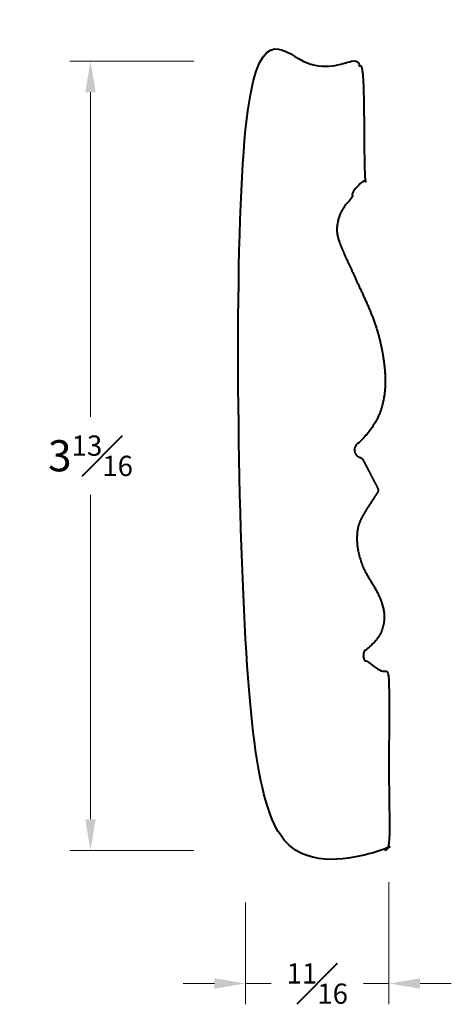
# Model space of a CAD drawing. Units: inches. Extents: x 0.39 to 2.46, y 0.54 to 5.28.
import ezdxf

# ---------------------------------------------------------------- set-up
doc = ezdxf.new("R2010")
doc.units = ezdxf.units.IN
doc.header["$MEASUREMENT"] = 0
doc.layers.get('0').update_dxf_attribs({"lineweight": 40})
doc.dimstyles.new('small trim', dxfattribs={"dimscale": 0, "dimtxt": 0.15, "dimasz": 0.15, "dimexe": 0.1, "dimexo": 0.25, "dimgap": 0.09, "dimtad": 0, "dimtih": 1, "dimtoh": 1, "dimdec": 4, "dimzin": 0, "dimdsep": 46, "dimlunit": 5, "dimtxsty": 'Standard', "dimcen": 0.09, "dimdle": 0.25, "dimclrd": 252, "dimclre": 252, "dimclrt": 256, "dimadec": 0, "dimazin": 0, "dimtfac": 0.65, "dimtdec": 4, "dimtmove": 2, "dimatfit": 1, "dimfxl": 1, "dimfrac": 1, "dimtolj": 1, "dimtzin": 0, "dimlwd": 9, "dimlwe": 9, "dimarcsym": 0})

# ---------------------------------------------------------------- blocks, each defined once
blk = doc.blocks.new('*D7118')
at = {"color": 252, "lineweight": 9, "transparency": 16777216}
for p, q in [((1.2226, 5.0775), (0.6261, 5.0775)), ((0.7261, 4.9275), (0.7261, 3.3662)), ((0.7261, 1.4298), (0.7261, 2.9912)), ((1.2226, 1.2798), (0.6261, 1.2798))]:
    blk.add_line(p, q, dxfattribs=at)
at = {"color": 252, "transparency": 16777216}
for points in [[(0.7011, 4.9275), (0.7511, 4.9275), (0.7261, 5.0775)], [(0.7011, 1.4298), (0.7511, 1.4298), (0.7261, 1.2798)]]:
    blk.add_solid(points, dxfattribs=at)
at = {"layer": 'Defpoints', "color": 0, "transparency": 16777216}
for p in [(0.7261, 5.0775), (1.4726, 5.0775), (1.4726, 1.2798)]:
    blk.add_point(p, dxfattribs=at)
at = {"transparency": 16777216, "insert": (0.7261, 3.1787), "char_height": 0.15, "attachment_point": 5}
blk.add_mtext('\\A1;3{\\H0.65x;\\S13#16;}', dxfattribs=at)
blk = doc.blocks.new('*D7119')
at = {"color": 252, "lineweight": 9, "transparency": 16777216}
for p, q in [((2.1624, 1.128), (2.1624, 0.5399)), ((1.4726, 1.0298), (1.4726, 0.5399)), ((1.3226, 0.6399), (1.1726, 0.6399)), ((1.4726, 0.6399), (1.5952, 0.6399)), ((2.1624, 0.6399), (2.0398, 0.6399)), ((2.3124, 0.6399), (2.4624, 0.6399))]:
    blk.add_line(p, q, dxfattribs=at)
at = {"color": 252, "transparency": 16777216}
for points in [[(1.3226, 0.6649), (1.3226, 0.6149), (1.4726, 0.6399)], [(2.3124, 0.6649), (2.3124, 0.6149), (2.1624, 0.6399)]]:
    blk.add_solid(points, dxfattribs=at)
at = {"layer": 'Defpoints', "color": 0, "transparency": 16777216}
for p in [(2.1624, 1.378), (1.4726, 1.2798), (2.1624, 0.6399)]:
    blk.add_point(p, dxfattribs=at)
at = {"transparency": 16777216, "insert": (1.8175, 0.6399), "char_height": 0.15, "attachment_point": 5}
blk.add_mtext('\\A1;{\\H0.65x;\\S11#16;}', dxfattribs=at)

msp = doc.modelspace()

# ---------------------------------------------------------------- linework, layer by layer
msp.add_rational_spline([(2.10705, 3.02499), (2.08405, 3.06934), (2.06105, 3.11369), (2.03805, 3.15804), (2.03478, 3.16435), (2.02926, 3.16885), (2.02242, 3.1708), (2.00883, 3.17532), (1.99946, 3.18615), (1.99695, 3.20026), (1.99444, 3.21436), (1.99949, 3.22776), (2.01069, 3.23669), (2.05122, 3.26939), (2.10917, 3.34971), (2.1425, 3.45984), (2.15063, 3.56989), (2.11272, 3.79411), (2.00893, 4.01327), (1.93775, 4.16907), (1.89969, 4.26215), (1.93365, 4.36922), (1.97984, 4.41065), (1.9908, 4.43402), (1.98887, 4.45968), (2.04118, 4.50043), (2.04549, 4.5038), (2.04784, 4.50874), (2.04772, 4.51421), (2.04395, 4.67987), (2.04018, 4.84554), (2.03642, 5.0112), (2.03553, 5.05025), (2.0076, 5.07755), (1.96854, 5.07755), (1.80324, 5.07755), (1.63793, 5.07755), (1.47262, 5.07755), (1.47262, 3.81165), (1.47262, 2.54574), (1.47262, 1.27984), (1.68841, 1.27984), (1.90421, 1.27984), (2.12001, 1.27984), (2.14486, 1.27984), (2.16244, 1.29742), (2.16244, 1.32227), (2.16244, 1.56963), (2.16244, 1.81699), (2.16244, 2.06434), (2.16124, 2.12647), (2.12118, 2.17398), (2.06015, 2.18564), (2.0476, 2.18804), (2.03947, 2.19788), (2.03947, 2.21065), (2.03947, 2.21496), (2.03947, 2.21928), (2.03947, 2.22359), (2.03947, 2.23111), (2.04259, 2.23794), (2.04828, 2.24285), (2.05667, 2.25011), (2.11632, 2.29717), (2.14664, 2.37887), (2.13444, 2.46633), (2.09073, 2.55459), (2.04026, 2.62801), (2.00844, 2.7272), (2.00708, 2.80455), (2.01876, 2.86984), (2.06792, 2.9415), (2.10575, 2.99933), (2.11091, 3.00722), (2.11138, 3.01663), (2.10705, 3.02499)], [1, 1, 1, 1, 0.945380638909, 0.945380638909, 1, 0.906232482962, 0.906232482962, 1, 0.906232482962, 0.906232482962, 1, 1, 1, 1, 1, 1, 1, 1, 1, 1, 1, 1, 1, 1, 0.928968865959, 0.928968865959, 1, 1, 1, 1, 0.810065092709, 0.810065092709, 1, 1, 1, 1, 1, 1, 1, 1, 1, 1, 0.804737854124, 0.804737854124, 1, 1, 1, 1, 0.851138967722, 0.851138967722, 1, 0.847082871293, 0.847082871293, 1, 1, 1, 1, 0.939594460969, 0.939594460969, 1, 1, 1, 1, 1, 1, 1, 1, 1, 1, 1, 1, 0.908915999025, 0.908915999025, 1], degree=3, knots=[0, 0, 0, 0, 1, 1, 1, 1.8152196, 1.8152196, 1.8152196, 2.8888227, 2.8888227, 2.8888227, 3.9624258, 3.9624258, 3.9624258, 4.6104784, 4.9523422, 5.9523422, 6.9523422, 7.9523422, 8.9523422, 9.9523422, 10.9523422, 11.9523422, 12.9523422, 13.91282, 13.91282, 13.91282, 14.8444612, 14.8444612, 14.8444612, 15.8444612, 15.8444612, 15.8444612, 17.3925263, 17.3925263, 17.3925263, 18.3925263, 18.3925263, 18.3925263, 19.3925263, 19.3925263, 19.3925263, 20.3925263, 20.3925263, 20.3925263, 21.9633226, 21.9633226, 21.9633226, 22.9633226, 22.9633226, 22.9633226, 24.3260692, 24.3260692, 24.3260692, 25.7080215, 25.7080215, 25.7080215, 26.7080215, 26.7080215, 26.7080215, 27.5659757, 27.5659757, 27.5659757, 27.5932957, 28.5582973, 29.5582973, 30.5582973, 31.5582973, 32.5582973, 33.5582973, 34.5582973, 36.4256945, 36.4256945, 36.4256945, 37.4834495, 37.4834495, 37.4834495, 37.4834495])

# ---------------------------------------------------------------- dimensions: what is measured, and where the dimension line sits
dim = msp.add_linear_dim(base=(0.7261, 5.07755), p1=(1.47262, 1.27984), p2=(1.47262, 5.07755), angle=270, dimstyle='small trim', override={"dimscale": 1, "dimpost": '\\X'})
dim.commit()
dim.dimension.update_dxf_attribs({"geometry": '*D7118', "text_midpoint": (0.7261, 3.1787)})
dim = msp.add_linear_dim(base=(2.16244, 0.63986), p1=(1.47262, 1.27984), p2=(2.16244, 1.37801), dimstyle='small trim', override={"dimscale": 1, "dimpost": '\\X'})
dim.commit()
dim.dimension.update_dxf_attribs({"geometry": '*D7119', "text_midpoint": (1.81753, 0.63986)})

doc.saveas('drawing.dxf')
